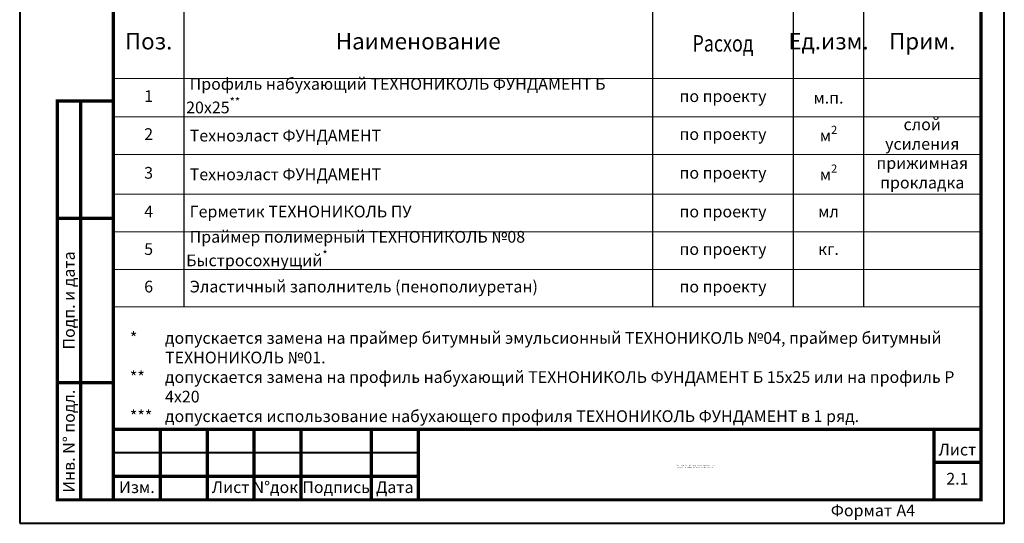
# Model space of a CAD drawing. Units: millimetres. Extents: x 18706 to 41995, y -63550 to -31585.
# Drawn here: x 23739 to 25839, y -44510 to -43437 of the extents above; entities that cross this region are included whole.
import ezdxf
from ezdxf.enums import TextEntityAlignment as Align

# ---------------------------------------------------------------- set-up
doc = ezdxf.new("R2018")
doc.units = ezdxf.units.MM
doc.layers.get('0').update_dxf_attribs({"lineweight": 30})
doc.layers.get('DEFPOINTS').update_dxf_attribs({"color": 251, "lineweight": 0})
doc.layers.add('TN-АННОТАЦИИ', color=7, linetype='Continuous', lineweight=20, true_color=0x000000)
doc.layers.add('TN-ТАБЛИЦЫ', color=7, linetype='Continuous', lineweight=40, true_color=0x000000)
doc.styles.get("Standard").update_dxf_attribs({"font": 'txt.shx'})
doc.styles.add('TN-Текст', font='isocpeur.ttf')
doc.styles.add('TN-Текст-Аннотативный', font='isocpeur.ttf')

# ---------------------------------------------------------------- blocks, each defined once
blk = doc.blocks.new('*U11')
blk.add_lwpolyline([(0, 0), (210, 0), (210, 297), (0, 297)], close=True)
at = {"const_width": 0.7}
for points in [[(20, 5), (205, 5), (205, 292), (20, 292)], [(8, 5), (20, 5), (20, 90), (8, 90)], [(20, 20), (20, 5), (205, 5), (205, 20)]]:
    blk.add_lwpolyline(points, close=True, dxfattribs=at)
for points in [[(13, 5), (13, 90)], [(20, 65), (8, 65)], [(20, 30), (8, 30)], [(30, 20), (30, 5)], [(40, 20), (40, 5)], [(50, 20), (50, 5)], [(60, 20), (60, 5)], [(75, 20), (75, 5)], [(85, 20), (85, 5)], [(195, 20), (195, 5)], [(195, 13), (205, 13)], [(85, 10), (20, 10)]]:
    blk.add_lwpolyline(points, dxfattribs=at)
blk.add_lwpolyline([(85, 15), (20, 15)])
at = {"color": 0, "style": 'TN-Текст'}
for s, p in [('Подп. и дата', (10.5, 47.5)), ('Инв. N%%D подл.', (10.5, 17.5))]:
    blk.add_text(s, height=2.5, rotation=90, dxfattribs=at).set_placement(p, align=Align.MIDDLE_CENTER)
for s, p in [('Лист', (200, 13.67)), ('Изм.', (25, 5.67)), ('Лист', (45, 5.67)), ('N%%Dдок.', (55, 5.67)), ('Подпись', (67.5, 5.67)), ('Дата', (80, 5.67))]:
    blk.add_text(s, height=2.5, dxfattribs=at).set_placement(p, align=Align.BOTTOM_CENTER)
blk.add_text('Формат', height=2.5, dxfattribs=at).set_placement((173, 1.5))
at = {"color": 0, "lineweight": 30, "flags": 104}
blk.add_attdef('ФОРМА6', text='', height=3.5, dxfattribs=at).set_placement((140, 12.5), align=Align.MIDDLE_CENTER)
at = {"color": 0, "style": 'TN-Текст', "flags": 8}
blk.add_attdef('ЛИСТ__', text='', height=2.5, dxfattribs=at).set_placement((200, 9.5), align=Align.MIDDLE_CENTER)
blk.add_attdef('ФОРМАТ', (187, 1.5), '', height=2.5, dxfattribs=at)
blk = doc.blocks.new('*T60')
at = {"layer": 'DEFPOINTS', "color": 8, "linetype": 'ByBlock', "lineweight": 0, "transparency": 16777216}
for p, q in [((0, 0), (1850, 0)), ((0, 0), (0, -90)), ((1850, 0), (1850, -90))]:
    blk.add_line(p, q, dxfattribs=at)
at = {"layer": 'TN-ТАБЛИЦЫ', "color": 0, "lineweight": 30, "transparency": 16777216}
for p, q in [((0, -90), (1850, -90)), ((0, -90), (0, -726.7)), ((150, -90), (150, -726.7)), ((1150, -90), (1150, -726.7)), ((1450, -90), (1450, -726.7)), ((1600, -90), (1600, -726.7)), ((1850, -90), (1850, -726.7))]:
    blk.add_line(p, q, dxfattribs=at)
at = {"layer": 'TN-ТАБЛИЦЫ', "color": 0, "linetype": 'ByBlock', "lineweight": 20, "transparency": 16777216}
for p, q in [((0, -240), (1850, -240)), ((0, -321.7), (1850, -321.7)), ((0, -401.7), (1850, -401.7)), ((0, -486.7), (1850, -486.7)), ((0, -566.7), (1850, -566.7)), ((0, -646.7), (1850, -646.7)), ((0, -726.7), (1850, -726.7))]:
    blk.add_line(p, q, dxfattribs=at)
at = {"layer": 'TN-ТАБЛИЦЫ', "color": 7, "lineweight": 13, "transparency": 16777216, "style": 'TN-Текст'}
for s, insert, char_height, width, attachment_point in [('{\\fISOCPEUR|b1|i0|c204|p34; Спецификация на узел \\C1;У.2.1-2023.04}', (5, -45), 35, 1840, 4), ('Поз.', (75, -165), 35, 140, 5), ('Наименование', (650, -165), 35, 990, 5), ('Ед.изм.', (1525, -165), 35, 140, 5), ('Прим.', (1725, -165), 35, 240, 5), ('{\\W0.8;Расход}', (1300, -165), 35, 290, 5), ('\\A1; {\\C256;Профиль набухающий ТЕХНОНИКОЛЬ ФУНДАМЕНТ Б 20х25\\H0.7x;\\S**^ ;}', (155, -280.8), 25, 990, 4), ('1', (75, -280.8), 25, 140, 5), ('по проекту', (1300, -280.8), 25, 290, 5), ('\\A1;м.п.', (1525, -280.8), 25, 140, 5), ('слой усиления', (1725, -361.7), 25, 240, 5), ('2', (75, -361.7), 25, 140, 5), (' {\\A1;\\C256;Техноэласт ФУНДАМЕНТ}', (155, -361.7), 25, 990, 4), ('по проекту', (1300, -361.7), 25, 290, 5), ('\\A1;м{\\H0.7x;\\S2^ ;}', (1525, -361.7), 25, 140, 5), ('прижимная прокладка', (1725, -444.2), 25, 240, 5), ('3', (75, -444.2), 25, 140, 5), (' {\\A1;\\C256;Техноэласт ФУНДАМЕНТ}', (155, -444.2), 25, 990, 4), ('по проекту', (1300, -444.2), 25, 290, 5), ('\\A1;м{\\H0.7x;\\S2^ ;}', (1525, -444.2), 25, 140, 5), ('4', (75, -526.7), 25, 140, 5), (' Герметик ТЕХНОНИКОЛЬ ПУ', (155, -526.7), 25, 990, 4), ('по проекту', (1300, -526.7), 25, 290, 5), ('мл', (1525, -526.7), 25, 140, 5), ('\\A1; {\\C256;Праймер полимерный ТЕХНОНИКОЛЬ №08 Быстросохнущий\\H0.7x;\\S*^ ;}', (155, -606.7), 25, 990, 4), ('5', (75, -606.7), 25, 140, 5), ('по проекту', (1300, -606.7), 25, 290, 5), ('кг.', (1525, -606.7), 25, 140, 5), ('6', (75, -686.7), 25, 140, 5), (' Эластичный заполнитель (пенополиуретан)', (155, -686.7), 25, 990, 4), ('по проекту', (1300, -686.7), 25, 290, 5)]:
    blk.add_mtext(s, dxfattribs=dict(at, insert=insert, char_height=char_height, width=width, attachment_point=attachment_point))

msp = doc.modelspace()

# ---------------------------------------------------------------- block references
msp.add_blockref('*T60', (23938.8, -43322.1))
at = {"layer": 'TN-ТАБЛИЦЫ', "color": 7}
ref = msp.add_blockref('*U11', (23738.8, -44510), dxfattribs=dict(at, xscale=10, yscale=10, zscale=10))
ref.add_attrib('ФОРМАТ', 'А4', (25608.8, -44495), dxfattribs={"layer": '0', "color": 0, "height": 25, "style": 'TN-Текст'})
lines = msp.add_mtext('Обустройство трубных проходок с применением\\Pспециальных вводов заводского изготовления', dxfattribs={"layer": '0', "color": 0, "insert": (25138.8, -44385), "char_height": 2.5, "attachment_point": 1})
ref.add_attrib('ФОРМА6', '', (25138.8, -44385), dxfattribs={"flags": 104}).embed_mtext(lines)
ref.add_attrib('ЛИСТ__', '2.1', dxfattribs={"layer": '0', "color": 0, "height": 25, "style": 'TN-Текст'}).set_placement((25738.8, -44415), align=Align.MIDDLE_CENTER)

# ---------------------------------------------------------------- texts
at = {"layer": 'TN-АННОТАЦИИ', "color": 0, "insert": (23948.8, -44102.5), "char_height": 25, "attachment_point": 1, "style": 'TN-Текст-Аннотативный'}
msp.add_mtext_dynamic_manual_height_columns('\\A1;\\pxi-3,l4,t4;*^Iдопускается замена на праймер битумный эмульсионный ТЕХНОНИКОЛЬ №04, праймер битумный ТЕХНОНИКОЛЬ №01.\\P**^Iдопускается замена на {\\C256;профиль набухающий ТЕХНОНИКОЛЬ ФУНДАМЕНТ Б 15х2\\A0;\\C7;5 или на профиль Р 4х20\\P***^Iдопускается использование набухающего профиля \\A1;\\C256;ТЕХНОНИКОЛЬ ФУНДАМЕНТ в 1 ряд.}', width=1812.889, gutter_width=20358.2, heights=[0], dxfattribs=at)

doc.saveas('drawing.dxf')
